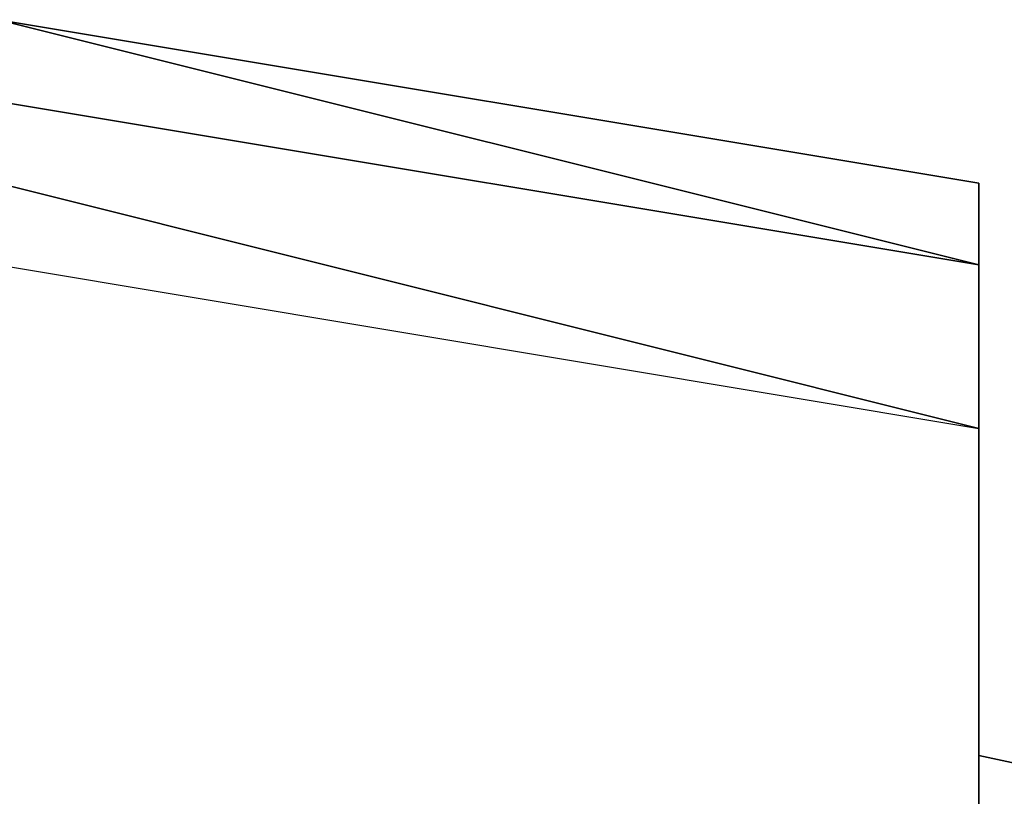
# Model space of a CAD drawing. Extents: x 262045.5 to 262108.1, y -66310.6 to -66279.4.
# Drawn here: x 262053.2 to 262053.3, y -66289.3 to -66289.2 of the extents above; entities that cross this region are included whole.
import ezdxf

# ---------------------------------------------------------------- set-up
doc = ezdxf.new("R2010")
doc.units = 0
doc.header["$MEASUREMENT"] = 0
doc.layers.add('VSL-BACKGROUND', color=174, linetype='CONTINUOUS')

msp = doc.modelspace()

# ---------------------------------------------------------------- linework, layer by layer
at = {"layer": 'VSL-BACKGROUND'}
for points in [[(262053.203125, -66289.203125, 0.91427), (262053.296875, -66289.21875, 0.928385)], [(262053.296875, -66289.21875, 0.928385), (262053.296875, -66289.242188, 0.938187)], [(262053.203125, -66289.226563, 0.923217), (262053.296875, -66289.242188, 0.937332)], [(262053.296875, -66289.242188, 0.937332), (262053.296875, -66289.273438, 0.947134)], [(262053.296875, -66289.242188, 0.938187), (262053.296875, -66289.273438, 0.944121)], [(262053.296875, -66289.273438, 0.947134), (262053.296875, -66289.289063, 0.953067)], [(262053.296875, -66289.273438, 0.944121), (262053.40625, -66289.296875, 0.946672)]]:
    msp.add_polyline3d(points, dxfattribs=at)
for points in [[(262053.203125, -66289.203125, 0.933335), (262053.296875, -66289.226563, 0.948015), (262053.296875, -66289.226563, 0.950172), (262053.203125, -66289.203125, 0.935445)], [(262053.203125, -66289.203125, 0.931652), (262053.296875, -66289.21875, 0.946332), (262053.296875, -66289.21875, 0.948561), (262053.203125, -66289.203125, 0.933834)], [(262053.203125, -66289.203125, 0.933335), (262053.296875, -66289.226563, 0.948015), (262053.296875, -66289.21875, 0.948561), (262053.203125, -66289.203125, 0.933834)], [(262053.203125, -66289.210938, 0.936033), (262053.296875, -66289.226563, 0.950712), (262053.296875, -66289.226563, 0.950172), (262053.203125, -66289.203125, 0.935445)], [(262053.203125, -66289.203125, 0.921228), (262053.296875, -66289.21875, 0.935576), (262053.296875, -66289.21875, 0.941753), (262053.203125, -66289.203125, 0.927206)], [(262053.203125, -66289.203125, 0.91427), (262053.296875, -66289.21875, 0.928385), (262053.296875, -66289.21875, 0.935576), (262053.203125, -66289.203125, 0.921228)], [(262053.203125, -66289.203125, 0.927206), (262053.296875, -66289.21875, 0.941753), (262053.296875, -66289.21875, 0.946332), (262053.203125, -66289.203125, 0.931652)], [(262053.203125, -66289.210938, 0.933916), (262053.296875, -66289.226563, 0.948463), (262053.296875, -66289.226563, 0.950712), (262053.203125, -66289.210938, 0.936033)], [(262053.203125, -66289.21875, 0.929424), (262053.296875, -66289.242188, 0.943772), (262053.296875, -66289.226563, 0.948463), (262053.203125, -66289.210938, 0.933916)], [(262053.203125, -66289.226563, 0.923217), (262053.296875, -66289.242188, 0.937332), (262053.296875, -66289.242188, 0.943772), (262053.203125, -66289.21875, 0.929424)], [(262053.296875, -66289.226563, 0.948015), (262053.296875, -66289.25, 0.958197), (262053.296875, -66289.25, 0.958775), (262053.296875, -66289.21875, 0.948561)], [(262053.296875, -66289.21875, 0.941753), (262053.296875, -66289.242188, 0.951845), (262053.296875, -66289.242188, 0.956514), (262053.296875, -66289.21875, 0.946332)], [(262053.296875, -66289.21875, 0.946332), (262053.296875, -66289.242188, 0.956514), (262053.296875, -66289.25, 0.958775), (262053.296875, -66289.21875, 0.948561)], [(262053.296875, -66289.21875, 0.928385), (262053.296875, -66289.242188, 0.938187), (262053.296875, -66289.242188, 0.945535), (262053.296875, -66289.21875, 0.935576)], [(262053.296875, -66289.21875, 0.935576), (262053.296875, -66289.242188, 0.945535), (262053.296875, -66289.242188, 0.951845), (262053.296875, -66289.21875, 0.941753)], [(262053.296875, -66289.226563, 0.950712), (262053.296875, -66289.257813, 0.960894), (262053.296875, -66289.25, 0.960386), (262053.296875, -66289.226563, 0.950172)], [(262053.296875, -66289.226563, 0.948015), (262053.296875, -66289.25, 0.958197), (262053.296875, -66289.25, 0.960386), (262053.296875, -66289.226563, 0.950172)], [(262053.296875, -66289.226563, 0.948463), (262053.296875, -66289.257813, 0.958555), (262053.296875, -66289.257813, 0.960894), (262053.296875, -66289.226563, 0.950712)], [(262053.296875, -66289.242188, 0.943772), (262053.296875, -66289.273438, 0.95373), (262053.296875, -66289.257813, 0.958555), (262053.296875, -66289.226563, 0.948463)], [(262053.296875, -66289.242188, 0.937332), (262053.296875, -66289.273438, 0.947134), (262053.296875, -66289.273438, 0.95373), (262053.296875, -66289.242188, 0.943772)], [(262053.296875, -66289.242188, 0.945535), (262053.296875, -66289.273438, 0.951548), (262053.296875, -66289.273438, 0.957926), (262053.296875, -66289.242188, 0.951845)], [(262053.296875, -66289.242188, 0.951845), (262053.296875, -66289.273438, 0.957926), (262053.296875, -66289.273438, 0.96264), (262053.296875, -66289.242188, 0.956514)], [(262053.296875, -66289.242188, 0.938187), (262053.296875, -66289.273438, 0.944121), (262053.296875, -66289.273438, 0.951548), (262053.296875, -66289.242188, 0.945535)], [(262053.296875, -66289.242188, 0.956514), (262053.296875, -66289.273438, 0.96264), (262053.296875, -66289.273438, 0.964917), (262053.296875, -66289.25, 0.958775)], [(262053.296875, -66289.257813, 0.960894), (262053.296875, -66289.28125, 0.967021), (262053.296875, -66289.273438, 0.966528), (262053.296875, -66289.25, 0.960386)], [(262053.296875, -66289.25, 0.958197), (262053.296875, -66289.273438, 0.964323), (262053.296875, -66289.273438, 0.966528), (262053.296875, -66289.25, 0.960386)], [(262053.296875, -66289.25, 0.958197), (262053.296875, -66289.273438, 0.964323), (262053.296875, -66289.273438, 0.964917), (262053.296875, -66289.25, 0.958775)], [(262053.296875, -66289.257813, 0.958555), (262053.296875, -66289.289063, 0.964636), (262053.296875, -66289.28125, 0.967021), (262053.296875, -66289.257813, 0.960894)], [(262053.296875, -66289.273438, 0.95373), (262053.296875, -66289.289063, 0.959744), (262053.296875, -66289.289063, 0.964636), (262053.296875, -66289.257813, 0.958555)], [(262053.296875, -66289.273438, 0.957926), (262053.40625, -66289.296875, 0.96049), (262053.40625, -66289.296875, 0.965208), (262053.296875, -66289.273438, 0.96264)], [(262053.296875, -66289.273438, 0.96264), (262053.40625, -66289.296875, 0.965208), (262053.40625, -66289.296875, 0.967487), (262053.296875, -66289.273438, 0.964917)], [(262053.296875, -66289.273438, 0.964323), (262053.40625, -66289.296875, 0.966892), (262053.40625, -66289.296875, 0.969097), (262053.296875, -66289.273438, 0.966528)], [(262053.296875, -66289.273438, 0.964323), (262053.40625, -66289.296875, 0.966892), (262053.40625, -66289.296875, 0.967487), (262053.296875, -66289.273438, 0.964917)], [(262053.296875, -66289.273438, 0.944121), (262053.40625, -66289.296875, 0.946672), (262053.40625, -66289.296875, 0.954106), (262053.296875, -66289.273438, 0.951548)], [(262053.296875, -66289.273438, 0.951548), (262053.40625, -66289.296875, 0.954106), (262053.40625, -66289.296875, 0.96049), (262053.296875, -66289.273438, 0.957926)], [(262053.296875, -66289.28125, 0.967021), (262053.40625, -66289.296875, 0.969589), (262053.40625, -66289.296875, 0.969097), (262053.296875, -66289.273438, 0.966528)], [(262053.296875, -66289.273438, 0.947134), (262053.296875, -66289.289063, 0.953067), (262053.296875, -66289.289063, 0.959744), (262053.296875, -66289.273438, 0.95373)]]:
    msp.add_polyline3d(points, close=True, dxfattribs=at)

doc.saveas('drawing.dxf')
